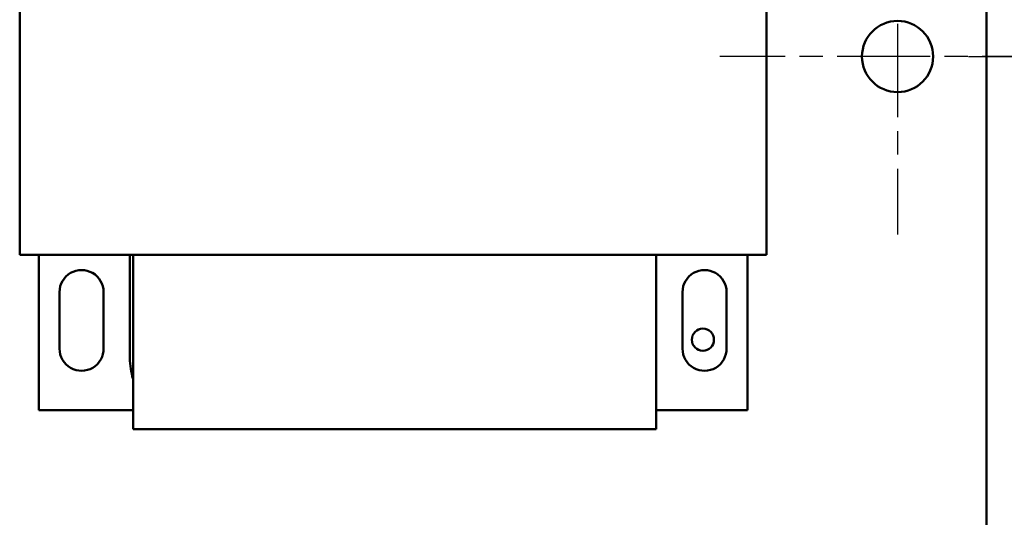
# Model space of a CAD drawing. Units: inches. Extents: x 4 to 172, y 2 to 134.
# Drawn here: x 29 to 36, y 77 to 80 of the extents above; entities that cross this region are included whole.
import ezdxf

# ---------------------------------------------------------------- set-up
doc = ezdxf.new("R2010")
doc.units = ezdxf.units.IN
doc.header["$LTSCALE"] = 8
doc.header["$MEASUREMENT"] = 0
doc.linetypes.add('CHAIN', pattern=[0.7087, 0.4724, -0.0591, 0.1181, -0.0591])
for name, color, linetype, lineweight in [('Center Mark (ANSI)', 7, 'Continuous', 25), ('Dimension (ANSI)', 7, 'Continuous', 25), ('Visible (ANSI)', 7, 'Continuous', 50)]:
    doc.layers.add(name, color=color, linetype=linetype, lineweight=lineweight)
doc.styles.add('Note Text (ANSI)', font='tahoma.ttf')
doc.dimstyles.new('Default (ANSI)', dxfattribs={"dimscale": 8, "dimtxt": 0.12, "dimasz": 0.098425, "dimexe": 0.125, "dimexo": 0.0625, "dimgap": 0.031496, "dimtad": 0, "dimtih": 1, "dimtoh": 1, "dimrnd": 1e-08, "dimzin": 0, "dimdsep": 46, "dimtxsty": 'Note Text (ANSI)', "dimcen": 0.09, "dimdle": 0.393701, "dimclrd": 256, "dimclre": 256, "dimclrt": 256, "dimadec": 0, "dimazin": 1, "dimtfac": 1, "dimtofl": 0, "dimtmove": 0, "dimatfit": 3, "dimfxl": 1, "dimtolj": 1, "dimtzin": 4, "dimlwd": -1, "dimlwe": -1, "dimarcsym": 0})

# ---------------------------------------------------------------- blocks, each defined once
blk = doc.blocks.new('*D26')
at = {"layer": 'Defpoints', "color": 0, "transparency": 16777216}
for p in [(34.8472, 79.8352), (42.7837, 79.8352), (36.0972, 33.0352)]:
    blk.add_point(p, dxfattribs=at)
at = {"layer": 'Dimension (ANSI)', "transparency": 16777216}
for p, q in [((35.3472, 79.8352), (43.7837, 79.8352)), ((42.7837, 79.0478), (42.7837, 57.1891)), ((42.7837, 33.8226), (42.7837, 55.6813)), ((36.5972, 33.0352), (43.7837, 33.0352))]:
    blk.add_line(p, q, dxfattribs=at)
for points in [[(42.6525, 79.0478), (42.915, 79.0478), (42.7837, 79.8352)], [(42.6525, 33.8226), (42.915, 33.8226), (42.7837, 33.0352)]]:
    blk.add_solid(points, dxfattribs=at)
at = {"layer": 'Dimension (ANSI)', "transparency": 16777216, "insert": (41.1819, 56.9371), "char_height": 0.96, "attachment_point": 1, "style": 'Note Text (ANSI)'}
blk.add_mtext('\\A1;46.80', dxfattribs=at)
blk = doc.blocks.new('*D27')
at = {"layer": 'Defpoints', "color": 0, "transparency": 16777216}
for p in [(34.8472, 111.0352), (44.865, 111.0352), (36.0972, 33.0352)]:
    blk.add_point(p, dxfattribs=at)
at = {"layer": 'Dimension (ANSI)', "transparency": 16777216}
for p, q in [((35.3472, 111.0352), (45.865, 111.0352)), ((44.865, 110.2478), (44.865, 105.7026)), ((44.865, 33.8226), (44.865, 104.1948)), ((36.5972, 33.0352), (45.865, 33.0352))]:
    blk.add_line(p, q, dxfattribs=at)
for points in [[(44.7337, 110.2478), (44.9962, 110.2478), (44.865, 111.0352)], [(44.7337, 33.8226), (44.9962, 33.8226), (44.865, 33.0352)]]:
    blk.add_solid(points, dxfattribs=at)
at = {"layer": 'Dimension (ANSI)', "transparency": 16777216, "insert": (43.2822, 105.4507), "char_height": 0.96, "attachment_point": 1, "style": 'Note Text (ANSI)'}
blk.add_mtext('\\A1;78.00', dxfattribs=at)
blk = doc.blocks.new('*D28')
at = {"layer": 'Defpoints', "color": 0, "transparency": 16777216}
for p in [(35.2042, 112.0352), (47.1287, 112.0352), (35.2042, 32.0352)]:
    blk.add_point(p, dxfattribs=at)
at = {"layer": 'Dimension (ANSI)', "transparency": 16777216}
for p, q in [((35.7042, 112.0352), (48.1287, 112.0352)), ((47.1287, 111.2478), (47.1287, 57.3305)), ((47.1287, 32.8226), (47.1287, 55.8227)), ((35.7042, 32.0352), (48.1287, 32.0352))]:
    blk.add_line(p, q, dxfattribs=at)
for points in [[(46.9975, 111.2478), (47.26, 111.2478), (47.1287, 112.0352)], [(46.9975, 32.8226), (47.26, 32.8226), (47.1287, 32.0352)]]:
    blk.add_solid(points, dxfattribs=at)
at = {"layer": 'Dimension (ANSI)', "transparency": 16777216, "insert": (45.5379, 57.0785), "char_height": 0.96, "attachment_point": 1, "style": 'Note Text (ANSI)'}
blk.add_mtext('\\A1;80.00', dxfattribs=at)

msp = doc.modelspace()

# ---------------------------------------------------------------- linework, layer by layer
at = {"layer": 'Center Mark (ANSI)', "linetype": 'CHAIN', "ltscale": 0.173502}
for p, q in [((34.8472, 81.0852), (34.8472, 78.5852)), ((36.0972, 79.8352), (33.5972, 79.8352))]:
    msp.add_line(p, q, dxfattribs=at)
at = {"layer": 'Visible (ANSI)'}
for p, q in [((35.4722, 93.0289), (35.4722, 69.0444)), ((28.6751, 78.4406), (28.6751, 81.0606)), ((33.9251, 81.0606), (33.9251, 78.4406)), ((29.4721, 78.4406), (28.6751, 78.4406)), ((28.8087, 77.3492), (28.8087, 78.4406)), ((29.4501, 77.7156), (29.4501, 78.4406)), ((29.4721, 78.4406), (33.1501, 78.4406)), ((29.4721, 77.2156), (29.4721, 78.4406)), ((33.1501, 78.4406), (33.1501, 77.2156)), ((33.9251, 78.4406), (33.1501, 78.4406)), ((33.7915, 78.4406), (33.7915, 77.3492)), ((28.9551, 77.7816), (28.9551, 78.1796)), ((29.2651, 78.1796), (29.2651, 77.7842)), ((33.3351, 77.7816), (33.3351, 78.1796)), ((33.6451, 78.1796), (33.6451, 77.7842)), ((29.4721, 77.3492), (28.8087, 77.3492)), ((33.7915, 77.3492), (33.1501, 77.3492)), ((33.1501, 77.2156), (29.4721, 77.2156))]:
    msp.add_line(p, q, dxfattribs=at)
for centre, radius in [((34.8472, 79.8352), 0.25), ((33.4786, 77.8446), 0.078)]:
    msp.add_circle(centre, radius, dxfattribs=at)
for centre, radius, start, end in [((29.1101, 78.1796), 0.155, 359.99675, 180), ((33.4901, 78.1796), 0.155, 359.99675, 180), ((29.1101, 77.7816), 0.155, 180, 0.97427), ((33.4901, 77.7816), 0.155, 180, 0.97427), ((29.9501, 77.7156), 0.5, 180, 197.083)]:
    msp.add_arc(centre, radius, start, end, dxfattribs=at)

# ---------------------------------------------------------------- dimensions: what is measured, and where the dimension line sits
at = {"layer": 'Dimension (ANSI)'}
for base, p1, p2, picture, middle in [((47.1287, 112.0352), (35.2042, 32.0352), (35.2042, 112.0352), '*D28', (47.1287, 56.5766)), ((44.865, 111.0352), (36.0972, 33.0352), (34.8472, 111.0352), '*D27', (44.865, 104.9487)), ((42.7837, 79.8352), (36.0972, 33.0352), (34.8472, 79.8352), '*D26', (42.7837, 56.4352))]:
    dim = msp.add_linear_dim(base=base, p1=p1, p2=p2, angle=90, dimstyle='Default (ANSI)', override={"dimgap": 0.031496, "dimdec": 2, "dimtol": 0, "dimlim": 0, "dimtp": 0, "dimtm": 0, "dimtdec": 2, "dimatfit": 1}, dxfattribs=at)
    dim.commit()
    dim.dimension.update_dxf_attribs({"geometry": picture, "text_midpoint": middle, "dimtype": 160})

doc.saveas('drawing.dxf')
